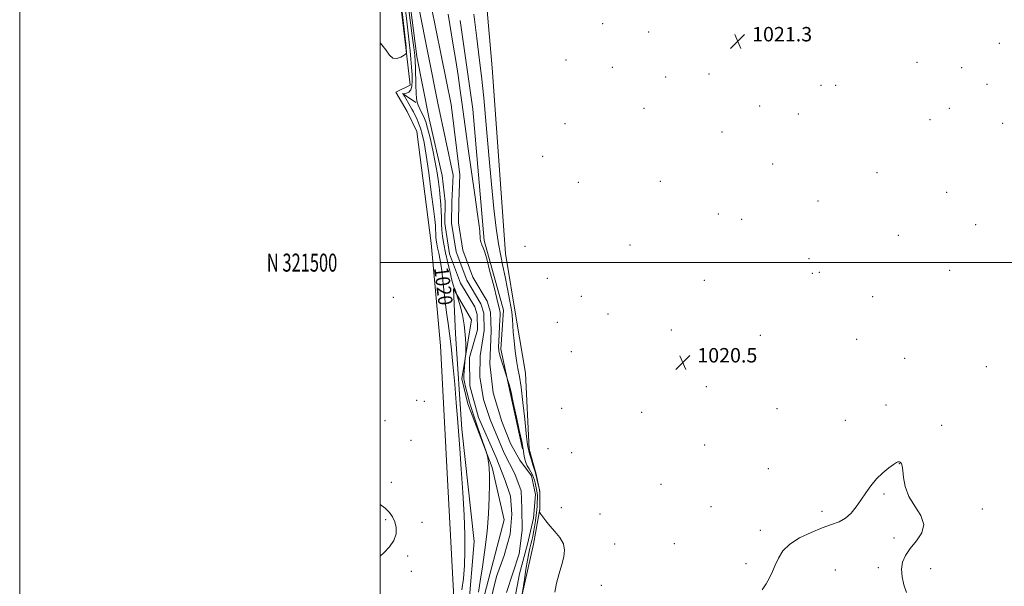
# Model space of a CAD drawing. Extents: x 2157300 to 2160200, y 319800 to 322700.
# Drawn here: x 2157300 to 2157847, y 321320 to 321635 of the extents above; entities that cross this region are included whole.
import ezdxf
from ezdxf.enums import TextEntityAlignment as Align

# ---------------------------------------------------------------- set-up
doc = ezdxf.new("R2010")
doc.units = 0
doc.header["$MEASUREMENT"] = 0
for name, color, linetype, lineweight in [('32000', 7, 'Continuous', 0), ('32001', 7, 'Continuous', 0), ('DTM HARD BREAKLINE', 7, 'Continuous', 0), ('DTM SPOT ELEVATION', 2, 'Continuous', 13), ('INDEX CONTOUR', 41, 'Continuous', 13), ('INDEX CONTOUR DEPRESSION', 41, 'Continuous', 13), ('INDEX CONTOUR LABEL', 244, 'Continuous', 0), ('INTERMEDIATE CONTOUR', 44, 'Continuous', 0), ('SPOT ELEVATION', 7, 'Continuous', 0), ('STREAM - RIVER CENTERLINE', 11, 'Continuous', 0), ('STREAM - RIVER DOUBLE LINE', 5, 'Continuous', 0)]:
    doc.layers.add(name, color=color, linetype=linetype, lineweight=lineweight)
doc.styles.add('Style-ITALICS', font='ITALICS.shx')
doc.styles.add('Style-WORKING', font='WORKING.shx')

# ---------------------------------------------------------------- blocks, each defined once
blk = doc.blocks.new('SPOT')
at = {"layer": 'SPOT ELEVATION'}
for p, q in [((-3.910000000149012, -3.910000000032596), (3.819999999832362, 3.809999999997672)), ((-1.649999999906868, 3.769999999960419), (1.720000000204891, -3.930000000051223))]:
    blk.add_line(p, q, dxfattribs=at)

msp = doc.modelspace()

# ---------------------------------------------------------------- linework, layer by layer
at = {"layer": '32000', "flags": 128}
for points in [[(2157300, 319800), (2160200, 319800), (2160200, 322700), (2157300, 322700), (2157300, 319800)], [(2157500, 320000), (2160000, 320000), (2160000, 322500), (2157500, 322500), (2157500, 320000)], [(2157500, 321500), (2160000, 321500)]]:
    msp.add_lwpolyline(points, dxfattribs=at)
at = {"layer": 'DTM HARD BREAKLINE', "extrusion": (0.1806267347732239, -0.1198505790621795, 0.9762222192634338), "elevation": 352157.0592654317, "flags": 128}
msp.add_lwpolyline([(1460831.192004619, -1581215.143739442), (1460831.192004619, -1581224.277752799)], dxfattribs=at)
at = {"layer": 'DTM HARD BREAKLINE'}
for points in [[(2157500, 321752.676, 1021.439), (2157500.03, 321752, 1021.44), (2157503.33, 321713.92, 1021.04), (2157508.37, 321668.71, 1022.6), (2157514.39, 321619.51, 1022.12), (2157516.73, 321598.57, 1021.38), (2157508.72, 321594.54, 1021.15), (2157515.01, 321583.98, 1021.52), (2157520.45, 321572.81, 1021.5), (2157528.34, 321510.83, 1021.62)], [(2157552.88, 321716.59, 1021.48), (2157562.24, 321608.21, 1020.94), (2157569.6, 321505.08, 1020.81), (2157575.83, 321467.99, 1020.54), (2157580.74, 321438.66, 1020.94), (2157582.71, 321396.42, 1020.27), (2157586.64, 321382.56, 1020.11), (2157588.77, 321372.92, 1020.15), (2157588.8, 321363.1, 1020.07), (2157585.11, 321343.73, 1019.16), (2157578.98, 321315.85, 1018.06), (2157577, 321298.54, 1017.02), (2157575.05, 321282.91, 1016.42)], [(2157579.18, 321396.58, 1017.54), (2157572.22, 321427.83, 1017.75), (2157567, 321451.95, 1018.39), (2157568.64, 321473.65, 1018.52), (2157557.84, 321512.28, 1018.25), (2157551.61, 321585.1, 1018.91), (2157544.55, 321634.32, 1018.89)], [(2157528.34, 321510.83, 1021.62), (2157533.6, 321453.91, 1021.72), (2157537.5, 321379.68, 1021.89), (2157540.93, 321314.02, 1021.1), (2157537.4, 321303.84, 1020.27), (2157536.45, 321296.96, 1020.32), (2157536.69, 321287.35, 1020.25), (2157539.11, 321282.5, 1020.27), (2157545.1, 321278.43, 1020.56), (2157553.86, 321254.25, 1020.4), (2157547.27, 321247.68, 1020.19), (2157546.16, 321244.35, 1020.13), (2157549.03, 321241.17, 1020.15), (2157557.2, 321241.86, 1019.53)], [(2157542.09, 321297.07, 1018.78), (2157548.56, 321285.05, 1016.67), (2157556.08, 321308.52, 1017.52), (2157568.85, 321357.18, 1016.84), (2157562.27, 321386.34, 1017.83), (2157548.69, 321421.68, 1018.62), (2157545.39, 321435.53, 1018.45), (2157550.77, 321468.23, 1017.34), (2157540.84, 321485.54, 1018.14), (2157541.86, 321460.45, 1019.2), (2157545.51, 321407.53, 1019.49), (2157552.34, 321345.15, 1019.07), (2157549.17, 321307.81, 1018.85)]]:
    msp.add_polyline3d(points, dxfattribs=at)
at = {"layer": 'DTM SPOT ELEVATION'}
for p in [(2157623.62, 321632.69, 1020.6), (2157649.13, 321627.99, 1020.56), (2157843.76, 321621.7, 1020.4), (2157603.28, 321612.55, 1021.57), (2157798.14, 321611.18, 1020.88), (2157629.04, 321608.5, 1020.65), (2157658.56, 321603.12, 1020.93), (2157682.54, 321604.66, 1021.33), (2157822.87, 321608.18, 1020.75), (2157744.7, 321598.41, 1020.91), (2157752.92, 321598.51, 1020.88), (2157836.99, 321598.9, 1020.34), (2157710.73, 321587.03, 1020.94), (2157646.53, 321585.69, 1020.35), (2157732.27, 321582.49, 1020.81), (2157815.98, 321585.64, 1020.43), (2157602.68, 321577.21, 1021.14), (2157805.36, 321579.37, 1020.16), (2157845.64, 321577.42, 1021.11), (2157689.79, 321572.55, 1020.82), (2157590.31, 321558.94, 1021.1), (2157718.03, 321554.79, 1020.8), (2157775.94, 321550.01, 1020.35), (2157610.01, 321544.66, 1021.27), (2157655.6, 321545.19, 1020.22), (2157814.53, 321539.02, 1020.92), (2157743.16, 321534.13, 1020.56), (2157687.87, 321527.03, 1020.81), (2157700.72, 321524.13, 1020.79), (2157830.66, 321521.15, 1021.12), (2157787.74, 321515.24, 1021.3), (2157580.53, 321509.05, 1021.44), (2157638.76, 321509.84, 1020.76), (2157738.07, 321502.15, 1020.27), (2157739.89, 321494.05, 1020.19), (2157743.8, 321494.55, 1020.34), (2157816.22, 321495.71, 1021.39), (2157592.93, 321491.2, 1021.2), (2157680.01, 321490.22, 1020.7), (2157507.49, 321480.7, 1020.97), (2157611.83, 321481.25, 1021.38), (2157773.54, 321481.05, 1021.13), (2157598.37, 321466.89, 1021), (2157626.5, 321471.41, 1021.38), (2157661.7, 321462.66, 1020.65), (2157711.18, 321459.72, 1020.31), (2157764.52, 321457.4, 1021.07), (2157606.26, 321450.58, 1021.18), (2157791.21, 321446.94, 1021.32), (2157836.51, 321442.27, 1020.43), (2157681.17, 321431.06, 1020.41), (2157520.29, 321423.56, 1021.05), (2157524.62, 321422.92, 1021.19), (2157600.77, 321419.16, 1021.3), (2157720.35, 321418.86, 1020.4), (2157780.9, 321420.9, 1020.55), (2157502.69, 321412.27, 1020.85), (2157645.2, 321416.84, 1020.56), (2157758.24, 321412.52, 1020.4), (2157811.77, 321409.66, 1020.53), (2157517.19, 321401.33, 1021.07), (2157593.22, 321396.69, 1021.34), (2157680.25, 321398.73, 1020.4), (2157606.31, 321394.57, 1021.33), (2157715.56, 321385.61, 1020.39), (2157788.24, 321388.38, 1019.98), (2157506.26, 321377.99, 1020.41), (2157656, 321377, 1020.43), (2157779.78, 321371.66, 1019.89), (2157600.57, 321364.05, 1020.73), (2157683.69, 321364.47, 1020.55), (2157834.43, 321363.21, 1020.43), (2157503.11, 321357.28, 1019.82), (2157622.17, 321360.53, 1020.72), (2157745.35, 321361.98, 1020.18), (2157523.26, 321355.78, 1020.46), (2157711.11, 321351.4, 1020.26), (2157785.29, 321347.21, 1019.66), (2157630.27, 321343.89, 1021.18), (2157663.4, 321343.99, 1021.07), (2157515.42, 321337.08, 1020.14), (2157703.17, 321332.88, 1020.26), (2157776.66, 321330.7, 1019.63), (2157805.63, 321330.06, 1020.58), (2157517.3, 321328.71, 1020.38), (2157752.68, 321329.38, 1019.46), (2157622.91, 321320.82, 1021.08)]:
    msp.add_point(p, dxfattribs=at)
at = {"layer": 'INDEX CONTOUR', "elevation": 1020, "flags": 128}
for points in [[(2157545.509, 321318.322), (2157546.285, 321324.621), (2157546.809, 321331.8460000001), (2157547.109, 321339.8420000001), (2157547.128, 321348.9830000001), (2157546.784, 321359.7750000001), (2157546.053, 321372.3450000001), (2157545.125, 321385.2970000001), (2157544.244, 321396.8540000001), (2157543.018, 321413.6230000001), (2157542.365, 321422.089), (2157541.487, 321432.5380000001), (2157540.474, 321443.6510000001), (2157539.469, 321453.4560000001), (2157538.582, 321460.6130000001), (2157537.769, 321466.2960000001), (2157536.952, 321472.3100000001), (2157536.071, 321479.915), (2157535.152, 321488.1990000001), (2157534.24, 321495.7060000001), (2157533.382, 321501.3180000001), (2157532.618, 321505.2800000001), (2157531.987, 321508.175), (2157531.519, 321510.508), (2157531.203, 321512.469), (2157531.017, 321514.1711), (2157530.935, 321515.7220000001), (2157530.869, 321518.7480000001), (2157530.754, 321520.606), (2157530.413, 321523.8670000001), (2157529.685, 321529.8060000001), (2157528.484, 321539.0780000001), (2157527.027, 321549.856), (2157525.6089, 321559.692), (2157524.4469, 321566.7170000001), (2157523.463, 321571.3720000001), (2157522.501, 321574.6790000001), (2157521.452, 321577.4830000001), (2157520.378, 321579.9240000001), (2157519.384, 321581.9680000001), (2157518.533, 321583.6340000001), (2157517.716, 321585.1570000001), (2157516.778, 321586.8230000001), (2157513.5381, 321592.376), (2157513.057, 321593.2540000001), (2157513.095, 321593.6130000001), (2157513.684, 321593.762), (2157514.787, 321594.0020000001), (2157516.08, 321594.6120000001), (2157517.166, 321595.861), (2157517.746, 321597.9560000001), (2157517.893, 321600.8360000001), (2157517.777, 321604.3740000001), (2157517.538, 321608.4380000001), (2157517.2029, 321612.8780000001), (2157516.77, 321617.54), (2157516.235, 321622.3730000001), (2157514.817, 321634.116), (2157513.931, 321641.7040000001)], [(2157551.998, 321637.8360000001), (2157553.659, 321624.6360000001), (2157555.061, 321613.724), (2157556.308, 321603.4720000001), (2157557.555, 321591.5690000001), (2157558.922, 321576.474), (2157560.369, 321559.7200000001), (2157561.82, 321543.6070000001), (2157563.21, 321530.0029000001), (2157564.531, 321519.0440000001), (2157565.785, 321510.432), (2157566.986, 321503.735), (2157568.192, 321497.9950000001), (2157569.471, 321492.1190000001), (2157570.842, 321485.3800000001), (2157572.122, 321478.5220000001), (2157573.084, 321472.6560000001), (2157573.58, 321468.4980000001), (2157573.797, 321465.192), (2157574.005, 321461.485), (2157574.419, 321456.5030000001), (2157575.026, 321450.876), (2157575.757, 321445.611), (2157576.556, 321441.3), (2157577.421, 321436.8790000001), (2157578.363, 321430.8699), (2157579.372, 321422.4110000001), (2157580.345, 321413.106), (2157581.156, 321405.1740000001), (2157581.712, 321400.284), (2157582.048, 321397.8950000001), (2157582.344, 321396.3520000001), (2157582.549, 321395.528), (2157583.022, 321393.866), (2157583.866, 321391.0440000001), (2157584.865, 321387.7560000001), (2157585.731, 321384.9530000001), (2157586.255, 321383.2940000001), (2157586.563, 321382.2590000001), (2157586.865, 321381.0360000001), (2157587.311, 321379.0590000001), (2157588.257, 321374.7500000001), (2157588.515, 321373.5150000001), (2157588.629, 321372.5960000001), (2157588.671, 321371.3240000001), (2157588.741, 321363.626), (2157588.73, 321363.0900000001), (2157588.7011, 321362.8150000001), (2157588.552, 321361.8430000001), (2157588.557, 321361.6360000001), (2157588.758, 321361.273), (2157589.327, 321360.442), (2157590.413, 321358.9040000001), (2157592.068, 321356.7070000001), (2157594.322, 321353.969), (2157597.084, 321350.817), (2157599.7919, 321347.41), (2157601.764, 321343.9160000001), (2157602.488, 321340.42), (2157602.118, 321336.682), (2157600.979, 321332.3810000001), (2157599.429, 321327.3520000001), (2157597.965, 321322.0550000001), (2157597.12, 321317.1030000001)], [(2157712.079, 321318.441), (2157714.316, 321321.731), (2157716.199, 321325.0820000001), (2157717.846, 321328.5270000001), (2157719.432, 321332.1570000001), (2157721.204, 321336.0140000001), (2157723.69, 321339.9480000001), (2157727.487, 321343.758), (2157732.925, 321347.2550000001), (2157739.246, 321350.2930000001), (2157745.421, 321352.7381000001), (2157750.631, 321354.5690000001), (2157754.893, 321356.214), (2157758.434, 321358.2150000001), (2157761.476, 321360.9820000001), (2157764.221, 321364.3990000001), (2157766.865, 321368.2160000001), (2157769.588, 321372.1960000001), (2157772.496, 321376.1510000001), (2157775.6781, 321379.9020000001), (2157779.123, 321383.2670000001), (2157782.42, 321386.0420000001), (2157785.06, 321388.0190000001), (2157786.683, 321389.077), (2157787.524, 321389.4500000001), (2157787.973, 321389.4610000001), (2157788.351, 321389.3720000001), (2157788.728, 321389.1990000001), (2157789.11, 321388.9000000001), (2157789.495, 321388.3520000001), (2157789.866, 321387.121), (2157790.197, 321384.6900000001), (2157790.566, 321380.735), (2157791.466, 321375.7000000001), (2157793.488, 321370.2150000001), (2157796.847, 321364.8130000001), (2157800.231, 321359.6181000001), (2157801.945, 321354.6520000001), (2157800.824, 321349.937), (2157797.807, 321345.501), (2157794.36, 321341.3690000001), (2157791.701, 321337.5210000001), (2157790.065, 321333.7500000001), (2157789.439, 321329.8), (2157789.762, 321325.5090000001), (2157790.786, 321321.0960000001), (2157792.215, 321316.8700000001)]]:
    msp.add_lwpolyline(points, dxfattribs=at)
at = {"layer": 'INDEX CONTOUR DEPRESSION', "elevation": 1020, "flags": 128}
msp.add_lwpolyline([(2157500, 321365.713), (2157502.7791, 321363.6960000001), (2157505.236, 321361.3550000001), (2157506.9901, 321358.9010000001), (2157508.202, 321356.1580000001), (2157508.941, 321353.001), (2157508.914, 321349.518), (2157507.74, 321345.849), (2157505.244, 321342.1770000001), (2157502.091, 321338.849), (2157500, 321337.0060000001)], dxfattribs=at)
at = {"layer": 'INTERMEDIATE CONTOUR', "flags": 128}
for points, elevation in [([(2157500, 321621.9870000001), (2157500.269, 321621.7470000001), (2157503.176, 321618.1770000001), (2157505.251, 321615.191), (2157507.157, 321613.4210000001), (2157509.368, 321613.258), (2157511.599, 321614.1250000001), (2157513.377, 321615.2030000001), (2157514.355, 321615.865), (2157514.706, 321616.2420000001), (2157514.73, 321616.6610000001), (2157514.555, 321618.9830000001), (2157514.472, 321619.8260000001), (2157511.147, 321649.2690000001)], 1022), ([(2157554.665, 321317.0040000001), (2157555.589, 321323.1070000001), (2157556.8711, 321331.1690000001), (2157558.275, 321340.626), (2157559.48, 321350.7080000001), (2157560.2389, 321360.6470000001), (2157560.615, 321369.6770000001), (2157560.742, 321377.034), (2157560.736, 321382.2000000001), (2157560.624, 321385.6510000001), (2157560.412, 321388.1130000001), (2157560.117, 321390.17), (2157559.804, 321391.8500000001), (2157559.549, 321393.039), (2157559.353, 321393.8330000001), (2157558.921, 321395.1630000001), (2157556.03, 321403.5250000001), (2157553.796, 321410.0210000001), (2157551.774, 321415.9800000001), (2157550.41, 321420.1560000001), (2157549.546, 321423.0200000001), (2157548.872, 321425.4710000001), (2157548.156, 321428.1960000001), (2157547.455, 321431.023), (2157546.903, 321433.5690000001), (2157546.602, 321435.5910000001), (2157546.531, 321437.41), (2157546.64, 321439.4930000001), (2157546.872, 321442.1230000001), (2157547.148, 321444.8520000001), (2157547.516, 321448.3770000001), (2157547.566, 321449.5460000001), (2157547.577, 321451.567), (2157547.554, 321455.1740000001), (2157547.346, 321460.0290000001), (2157546.764, 321465.5290000001), (2157545.712, 321471.062), (2157544.472, 321475.991), (2157543.416, 321479.6710000001), (2157542.323, 321483.3140000001), (2157542.128, 321483.888), (2157541.905, 321484.474), (2157541.675, 321484.9870000001), (2157541.227, 321485.9010000001), (2157540.993, 321486.4950000001), (2157540.615, 321487.7650000001), (2157539.936, 321490.3450000001), (2157538.867, 321494.6140000001), (2157537.593, 321499.9270000001), (2157536.371, 321505.3820000001), (2157535.408, 321510.2540000001), (2157534.732, 321514.5110000001), (2157534.322, 321518.2960000001), (2157534.138, 321521.7610000001), (2157534.071, 321525.1010000001), (2157533.992, 321528.5240000001), (2157533.796, 321532.1980000001), (2157533.475, 321536.1440000001), (2157533.045, 321540.349), (2157532.501, 321544.8480000001), (2157531.755, 321549.887), (2157530.6979, 321555.7600000001), (2157529.291, 321562.5170000001), (2157527.768, 321569.2230000001), (2157526.434, 321574.6940000001), (2157525.496, 321578.1070000001), (2157524.788, 321580.0830000001), (2157524.046, 321581.6030000001), (2157523.0871, 321583.4290000001), (2157522.051, 321585.464), (2157521.154, 321587.3910000001), (2157520.559, 321589.0689000001), (2157520.216, 321591.0579000001), (2157520.016, 321594.0920000001), (2157519.87, 321598.594), (2157519.638, 321608.3750000001), (2157519.507, 321611.8010000001), (2157519.251, 321615.0030000001), (2157518.747, 321619.3970000001), (2157517.928, 321625.898), (2157516.064, 321640.4230000001)], 1018), ([(2157537.782, 321637.9530000001), (2157540.681, 321620.6730000001), (2157542.045, 321612.278), (2157543.337, 321603.8040000001), (2157544.537, 321595.5019), (2157545.621, 321587.7280000001), (2157547.662, 321572.8), (2157549.013, 321563.0810000001), (2157552.608, 321537.6490000001), (2157554.113, 321526.876), (2157554.973, 321520.4190000001), (2157555.325, 321517.3861000001), (2157555.417, 321516.1390000001), (2157555.508, 321514.5440000001), (2157555.574, 321513.8060000001), (2157555.673, 321513.035), (2157555.814, 321512.2370000001), (2157556.006, 321511.4340000001), (2157556.254, 321510.6440000001), (2157556.553, 321509.8800000001), (2157557.313, 321508.273), (2157558.007, 321506.307), (2157559.216, 321502.1180000001), (2157561.054, 321495.1360000001), (2157563.118, 321487.0440000001), (2157564.8781, 321480.0920000001), (2157566.419, 321474.035), (2157566.589, 321473.1550000001), (2157566.66, 321472.263), (2157566.66, 321470.7830000001), (2157566.5701, 321468.2600000001), (2157566.385, 321464.474), (2157565.948, 321456.2280000001), (2157565.835, 321453.3900000001), (2157565.951, 321451.1340000001), (2157566.442, 321448.6760000001), (2157567.371, 321445.4970000001), (2157568.48, 321442.1360000001), (2157570.287, 321436.9080000001), (2157571.202, 321433.9990000001), (2157571.887, 321431.7110000001), (2157572.499, 321429.447), (2157572.935, 321427.4350000001), (2157573.425, 321424.8690000001), (2157574.284, 321420.6810000001), (2157575.695, 321414.2830000001), (2157577.316, 321406.9970000001), (2157578.676, 321400.6230000001), (2157579.434, 321396.5000000001), (2157579.997, 321392.4890000001), (2157580.373, 321390.827), (2157580.956, 321389.0460000001), (2157581.753, 321387.2390000001), (2157582.739, 321385.4880000001), (2157583.767, 321383.8200000001), (2157584.659, 321382.2500000001), (2157585.287, 321380.7719000001), (2157585.724, 321379.2930000001), (2157586.093, 321377.7010000001), (2157586.485, 321375.925), (2157586.865, 321374.0640000001), (2157587.164, 321372.2590000001), (2157587.33, 321370.5960000001), (2157587.373, 321368.9529), (2157587.322, 321367.1520000001), (2157587.1939, 321365.0440000001), (2157586.981, 321362.5869000001), (2157586.6639, 321359.7670000001), (2157586.237, 321356.6240000001), (2157585.742, 321353.4080000001), (2157585.229, 321350.425), (2157584.74, 321347.893), (2157584.259, 321345.6990000001), (2157583.763, 321343.643), (2157583.221, 321341.4720000001), (2157582.598, 321338.7170000001), (2157581.854, 321334.8580000001), (2157580.987, 321329.6760000001), (2157580.127, 321324.1710000001), (2157578.902, 321315.9760000001)], 1018)]:
    msp.add_lwpolyline(points, dxfattribs=dict(at, elevation=elevation))
at = {"layer": 'STREAM - RIVER CENTERLINE'}
msp.add_polyline3d([(2157521.55, 321641.58, 1016.99), (2157532.13, 321588.59, 1016.99), (2157540.61, 321548.55, 1016.95), (2157539.93, 321533.79, 1016.78), (2157539.72, 321521.92, 1016.7), (2157542.28, 321505.93, 1016.7), (2157548.11, 321490.32, 1016.66), (2157555.98, 321477.09, 1016.61), (2157557.66, 321471.93, 1016.61), (2157557.87, 321462.38, 1016.61), (2157555.55, 321448.28, 1016.61), (2157555.33, 321436.58, 1016.61), (2157557.53, 321424.01, 1016.61), (2157561.24, 321412.9, 1016.55), (2157568.95, 321394.33, 1016.49), (2157574.76, 321382.8, 1016.45), (2157578.28, 321373.25, 1016.37), (2157578.69, 321363.64, 1016.33), (2157578.89, 321351.41, 1016.24), (2157577.25, 321338.28, 1016.2), (2157570.2, 321316.93, 1015.77)], dxfattribs=at)
at = {"layer": 'STREAM - RIVER DOUBLE LINE'}
for points in [[(2157515.91, 321649.27, 1017.03), (2157520.51, 321614.5, 1016.99), (2157527.21, 321579.91, 1016.99), (2157534.59, 321548.44, 1016.95), (2157536.18, 321533.91, 1016.78), (2157535.97, 321521.65, 1016.7), (2157538.63, 321504.97, 1016.7), (2157544.71, 321488.69, 1016.66), (2157552.55, 321475.53, 1016.61), (2157553.93, 321471.29, 1016.61), (2157554.12, 321462.64, 1016.61), (2157549.71, 321447.27, 1016.61), (2157549.85, 321431.6, 1016.61), (2157554.76, 321413.96, 1016.61), (2157564.4, 321391.85, 1016.55), (2157569.39, 321379.02, 1016.49), (2157572.37, 321370.4, 1016.45), (2157573.24, 321360.36, 1016.37), (2157572.2, 321349.31, 1016.33), (2157568.86, 321337.46, 1016.24), (2157564.68, 321325.83, 1016.2), (2157558.38, 321300.04, 1015.77)], [(2157528.49, 321642.57, 1016.99), (2157539.42, 321587.85, 1016.99), (2157544.37, 321548.7, 1016.95), (2157543.68, 321533.67, 1016.78), (2157543.48, 321522.18, 1016.7), (2157545.92, 321506.89, 1016.7), (2157551.5, 321491.95, 1016.66), (2157559.42, 321478.65, 1016.61), (2157561.4, 321472.56, 1016.61), (2157561.63, 321462.11, 1016.61), (2157560.89, 321443.77, 1016.61), (2157562.9, 321427.65, 1016.61), (2157567.63, 321411.89, 1016.61), (2157572.43, 321399.69, 1016.55), (2157577.69, 321390.41, 1016.49), (2157584.02, 321381.73, 1016.45), (2157586.34, 321371.24, 1016.37), (2157585.27, 321358.1, 1016.33), (2157581.88, 321343.74, 1016.24), (2157577.41, 321327.32, 1016.2), (2157574.17, 321309.62, 1015.77)]]:
    msp.add_polyline3d(points, dxfattribs=at)

# ---------------------------------------------------------------- block references
at = {"layer": 'SPOT ELEVATION'}
for p in [(2157698.544, 321622.817, 1021.276), (2157668.115, 321444.588, 1020.54)]:
    msp.add_blockref('SPOT', p, dxfattribs=at)

# ---------------------------------------------------------------- texts
at = {"layer": '32001', "style": 'Style-WORKING', "width": 0.67}
msp.add_text('N 321500', height=10, dxfattribs=at).set_placement((2157476.272916667, 321500), align=Align.MIDDLE_RIGHT)
at = {"layer": 'INDEX CONTOUR LABEL', "style": 'Style-ITALICS', "width": 0.8749999999999999}
msp.add_text('1020', height=8.000000000000002, rotation=277.0000006429485, dxfattribs=at).set_placement((2157529.994, 321497.023, 1020))
at = {"layer": 'SPOT ELEVATION', "style": 'Style-ITALICS'}
for s, p in [('1021.3', (2157706.544, 321622.817, 1021.276)), ('1020.5', (2157676.115, 321444.588, 1020.54))]:
    msp.add_text(s, height=8.000000000000002, dxfattribs=at).set_placement(p)

doc.saveas('drawing.dxf')
